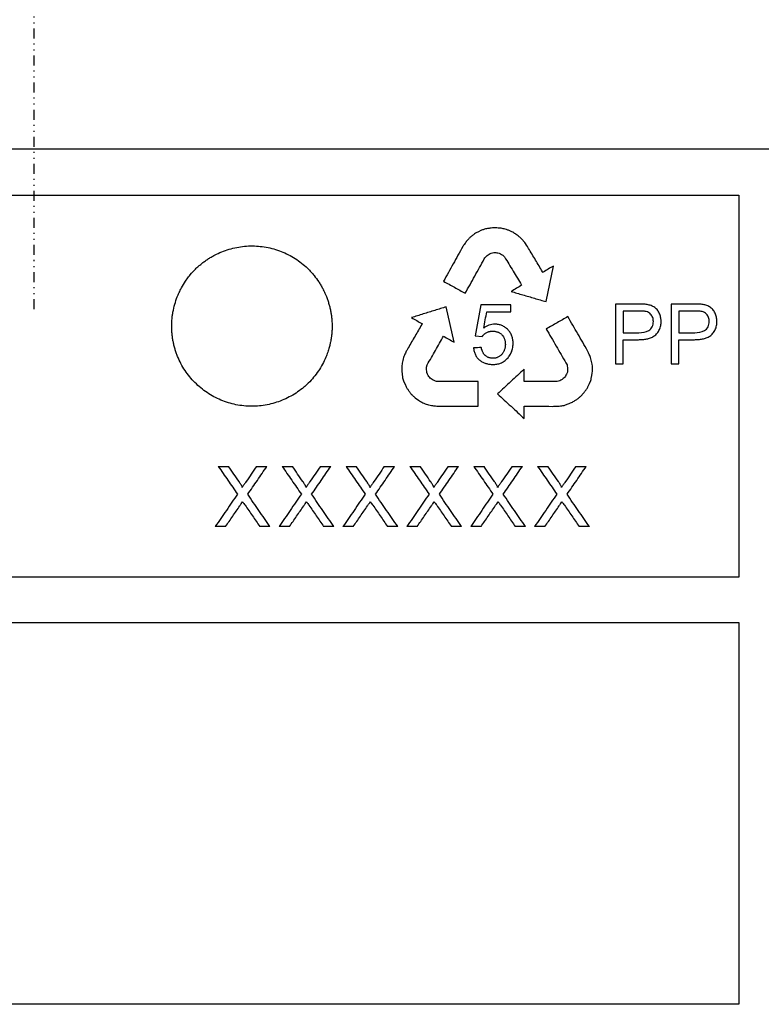
# Model space of a CAD drawing. Units: millimetres. Extents: x 100 to 2037, y 761 to 1927.
# Drawn here: x 448 to 522, y 1707 to 1806 of the extents above; entities that cross this region are included whole.
import ezdxf

# ---------------------------------------------------------------- set-up
doc = ezdxf.new("R2010")
doc.units = ezdxf.units.MM
doc.linetypes.add('GETRENNT', pattern=[1.25, 0.5, -0.25, 0, -0.25, 0, -0.25])
doc.layers.add('DUENN-18', color=94, linetype='Continuous')
doc.layers.add('PHANTOM', color=4, linetype='GETRENNT')
doc.layers.add('SICHTBAR', color=7, linetype='Continuous', lineweight=25)

msp = doc.modelspace()

# ---------------------------------------------------------------- linework, layer by layer
at = {"layer": 'DUENN-18'}
for p, q in [((379.535, 1788.083), (520.035, 1788.083)), ((520.035, 1788.083), (520.035, 1749.96)), ((494.394, 1784.589), (494.016, 1784.406)), ((498.693, 1783.365), (498.38, 1783.741)), ((498.924, 1783.013), (498.693, 1783.365)), ((500.82, 1777.465), (501.553, 1781.017)), ((491.673, 1773.41), (490.869, 1776.947)), ((494.33, 1777.145), (493.747, 1774.058)), ((497.302, 1777.145), (494.33, 1777.145)), ((494.911, 1776.45), (497.302, 1776.45)), ((497.302, 1776.45), (497.302, 1777.145)), ((507.738, 1777.223), (507.738, 1771.271)), ((509.994, 1777.223), (507.738, 1777.223)), ((508.511, 1776.527), (508.511, 1774.363)), ((510.066, 1776.527), (508.511, 1776.527)), ((513.303, 1777.223), (513.303, 1771.271)), ((515.559, 1777.223), (513.303, 1777.223)), ((514.076, 1776.527), (514.076, 1774.363)), ((515.632, 1776.527), (514.076, 1776.527)), ((508.511, 1774.363), (510.083, 1774.363)), ((514.076, 1774.363), (515.649, 1774.363)), ((493.747, 1774.058), (494.444, 1773.976)), ((508.511, 1773.667), (510.048, 1773.667)), ((508.511, 1771.271), (508.511, 1773.667)), ((514.076, 1773.667), (515.614, 1773.667)), ((514.076, 1771.271), (514.076, 1773.667)), ((505.329, 1771.621), (505.252, 1771.892)), ((505.391, 1771.364), (505.329, 1771.621)), ((486.429, 1770.798), (486.429, 1770.596)), ((488.902, 1770.918), (488.974, 1771.166)), ((488.902, 1770.651), (488.902, 1770.918)), ((489.012, 1770.21), (488.933, 1770.394)), ((502.807, 1771.348), (502.914, 1771.146)), ((502.953, 1770.437), (502.868, 1770.213)), ((507.738, 1771.271), (508.511, 1771.271)), ((513.303, 1771.271), (514.076, 1771.271)), ((486.519, 1769.872), (486.645, 1769.475)), ((486.645, 1769.475), (486.763, 1769.225)), ((505.148, 1769.291), (505.271, 1769.591)), ((505.329, 1769.788), (505.401, 1770.094)), ((486.763, 1769.225), (486.867, 1768.954)), ((505.033, 1769.039), (505.148, 1769.291)), ((487.753, 1767.873), (488.096, 1767.631)), ((504.287, 1768.026), (504.568, 1768.333)), ((490.096, 1767.021), (494.048, 1767.021)), ((468.137, 1761.021), (469.156, 1761.021)), ((471.949, 1761.021), (472.983, 1761.021)), ((474.506, 1761.021), (475.525, 1761.021)), ((478.318, 1761.021), (479.352, 1761.021)), ((480.875, 1761.021), (481.894, 1761.021)), ((484.688, 1761.021), (485.721, 1761.021)), ((487.244, 1761.021), (488.264, 1761.021)), ((491.057, 1761.021), (492.09, 1761.021)), ((493.614, 1761.021), (494.633, 1761.021)), ((497.426, 1761.021), (498.46, 1761.021)), ((499.983, 1761.021), (501.002, 1761.021)), ((503.795, 1761.021), (504.829, 1761.021)), ((468.861, 1755.021), (467.829, 1755.021)), ((473.29, 1755.021), (472.27, 1755.021)), ((475.231, 1755.021), (474.198, 1755.021)), ((479.66, 1755.021), (478.639, 1755.021)), ((481.6, 1755.021), (480.567, 1755.021)), ((486.029, 1755.021), (485.008, 1755.021)), ((487.969, 1755.021), (486.937, 1755.021)), ((492.398, 1755.021), (491.378, 1755.021)), ((494.338, 1755.021), (493.306, 1755.021)), ((498.767, 1755.021), (497.747, 1755.021)), ((500.707, 1755.021), (499.675, 1755.021)), ((505.137, 1755.021), (504.116, 1755.021)), ((520.035, 1749.96), (379.535, 1749.96)), ((379.535, 1745.458), (520.035, 1745.458)), ((520.035, 1745.458), (520.035, 1707.349)), ((520.035, 1707.349), (379.535, 1707.349))]:
    msp.add_line(p, q, dxfattribs=at)
at = {"layer": 'DUENN-18', "flags": 128}
for points in [[(500.506, 1780.382), (500.482, 1780.418), (500.464, 1780.447)], [(488.47, 1775.258), (488.449, 1775.22), (488.433, 1775.19)], [(488.437, 1775.276), (488.455, 1775.266), (488.47, 1775.258)], [(486.502, 1771.46), (486.482, 1771.33), (486.466, 1771.228)], [(486.562, 1771.77), (486.529, 1771.597), (486.502, 1771.46)], [(486.44, 1770.993), (486.434, 1770.884), (486.429, 1770.798)], [(486.436, 1770.449), (486.455, 1770.282), (486.471, 1770.15)], [(486.466, 1771.228), (486.451, 1771.097), (486.44, 1770.993)], [(488.933, 1770.394), (488.916, 1770.538), (488.902, 1770.651)], [(498.652, 1769.49), (498.649, 1770.179), (498.646, 1770.72)], [(502.914, 1771.146), (502.939, 1771.008), (502.959, 1770.899)], [(502.969, 1770.68), (502.96, 1770.544), (502.953, 1770.437)], [(502.959, 1770.899), (502.965, 1770.777), (502.969, 1770.68)], [(505.438, 1771.026), (505.412, 1771.215), (505.391, 1771.364)], [(505.401, 1770.094), (505.422, 1770.329), (505.439, 1770.513)], [(505.451, 1770.761), (505.444, 1770.909), (505.438, 1771.026)], [(505.439, 1770.513), (505.446, 1770.652), (505.451, 1770.761)], [(486.471, 1770.15), (486.498, 1769.994), (486.519, 1769.872)], [(494.048, 1767.021), (494.048, 1768.41), (494.048, 1769.501)], [(505.271, 1769.591), (505.304, 1769.702), (505.329, 1769.788)], [(498.648, 1766.985), (498.648, 1767.006), (498.647, 1767.022)], [(498.652, 1765.797), (498.65, 1766.463), (498.648, 1766.985)]]:
    msp.add_lwpolyline(points, dxfattribs=at)
at = {"layer": 'DUENN-18'}
for points in [[(493.797, 1784.289), (493.723, 1784.24), (493.65, 1784.191), (493.577, 1784.141)], [(494.016, 1784.406), (493.943, 1784.367), (493.87, 1784.328), (493.797, 1784.289)], [(494.694, 1784.685), (494.594, 1784.653), (494.494, 1784.621), (494.394, 1784.589)], [(494.892, 1784.737), (494.826, 1784.72), (494.76, 1784.702), (494.694, 1784.685)], [(495.213, 1784.786), (495.106, 1784.77), (494.999, 1784.753), (494.892, 1784.737)], [(495.488, 1784.817), (495.397, 1784.807), (495.305, 1784.797), (495.213, 1784.786)], [(495.769, 1784.84), (495.675, 1784.832), (495.582, 1784.825), (495.488, 1784.817)], [(496.057, 1784.8), (495.961, 1784.813), (495.865, 1784.826), (495.769, 1784.84)], [(496.333, 1784.782), (496.241, 1784.788), (496.149, 1784.794), (496.057, 1784.8)], [(496.74, 1784.699), (496.605, 1784.727), (496.469, 1784.754), (496.333, 1784.782)], [(497.007, 1784.607), (496.918, 1784.638), (496.829, 1784.668), (496.74, 1784.699)], [(497.286, 1784.492), (497.193, 1784.531), (497.1, 1784.569), (497.007, 1784.607)], [(497.417, 1784.427), (497.374, 1784.449), (497.33, 1784.471), (497.286, 1784.492)], [(497.594, 1784.329), (497.535, 1784.362), (497.476, 1784.395), (497.417, 1784.427)], [(497.76, 1784.225), (497.704, 1784.26), (497.649, 1784.295), (497.594, 1784.329)], [(497.953, 1784.088), (497.888, 1784.134), (497.824, 1784.18), (497.76, 1784.225)], [(492.686, 1783.209), (492.629, 1783.123), (492.571, 1783.038), (492.513, 1782.953)], [(492.93, 1783.535), (492.849, 1783.426), (492.768, 1783.317), (492.686, 1783.209)], [(493.122, 1783.741), (493.058, 1783.672), (492.994, 1783.604), (492.93, 1783.535)], [(493.311, 1783.927), (493.248, 1783.865), (493.185, 1783.803), (493.122, 1783.741)], [(493.577, 1784.141), (493.488, 1784.07), (493.4, 1783.998), (493.311, 1783.927)], [(498.138, 1783.944), (498.076, 1783.992), (498.015, 1784.04), (497.953, 1784.088)], [(498.38, 1783.741), (498.299, 1783.809), (498.219, 1783.876), (498.138, 1783.944)], [(494.962, 1782.081), (495.023, 1782.122), (495.083, 1782.162), (495.144, 1782.202)], [(495.144, 1782.202), (495.217, 1782.24), (495.289, 1782.277), (495.361, 1782.314)], [(495.361, 1782.314), (495.44, 1782.328), (495.518, 1782.343), (495.597, 1782.357)], [(495.597, 1782.357), (495.674, 1782.356), (495.751, 1782.356), (495.828, 1782.355)], [(495.828, 1782.355), (495.894, 1782.348), (495.96, 1782.342), (496.027, 1782.335)], [(496.027, 1782.335), (496.107, 1782.303), (496.187, 1782.27), (496.266, 1782.238)], [(496.266, 1782.238), (496.344, 1782.194), (496.422, 1782.151), (496.5, 1782.108)], [(499.076, 1782.775), (499.026, 1782.854), (498.975, 1782.934), (498.924, 1783.013)], [(494.655, 1781.72), (494.694, 1781.785), (494.734, 1781.85), (494.773, 1781.915)], [(494.773, 1781.915), (494.836, 1781.971), (494.899, 1782.026), (494.962, 1782.081)], [(496.5, 1782.108), (496.561, 1782.047), (496.621, 1781.986), (496.682, 1781.925)], [(494.603, 1774.824), (494.706, 1775.366), (494.808, 1775.908), (494.911, 1776.45)], [(486.935, 1772.599), (486.87, 1772.475), (486.805, 1772.351), (486.739, 1772.227)], [(487.07, 1772.848), (487.025, 1772.765), (486.98, 1772.682), (486.935, 1772.599)], [(494.365, 1772.894), (494.107, 1772.875), (493.85, 1772.857), (493.592, 1772.838)], [(505.097, 1772.269), (505.054, 1772.362), (505.011, 1772.456), (504.967, 1772.549)], [(486.739, 1772.227), (486.68, 1772.075), (486.621, 1771.922), (486.562, 1771.77)], [(505.252, 1771.892), (505.2, 1772.018), (505.149, 1772.143), (505.097, 1772.269)], [(489.122, 1770.007), (489.085, 1770.075), (489.049, 1770.142), (489.012, 1770.21)], [(489.274, 1769.822), (489.223, 1769.884), (489.173, 1769.945), (489.122, 1770.007)], [(489.477, 1769.686), (489.409, 1769.732), (489.342, 1769.777), (489.274, 1769.822)], [(489.671, 1769.585), (489.606, 1769.619), (489.542, 1769.653), (489.477, 1769.686)], [(489.908, 1769.501), (489.829, 1769.529), (489.75, 1769.557), (489.671, 1769.585)], [(490.136, 1769.492), (490.06, 1769.495), (489.984, 1769.498), (489.908, 1769.501)], [(494.048, 1769.501), (492.747, 1769.498), (491.443, 1769.495), (490.136, 1769.492)], [(502.19, 1769.567), (502.106, 1769.546), (502.023, 1769.526), (501.939, 1769.505)], [(502.421, 1769.7), (502.344, 1769.656), (502.267, 1769.611), (502.19, 1769.567)], [(502.628, 1769.856), (502.559, 1769.804), (502.49, 1769.752), (502.421, 1769.7)], [(502.748, 1770.016), (502.708, 1769.963), (502.668, 1769.909), (502.628, 1769.856)], [(502.868, 1770.213), (502.828, 1770.147), (502.788, 1770.082), (502.748, 1770.016)], [(486.867, 1768.954), (486.919, 1768.876), (486.971, 1768.798), (487.023, 1768.719)], [(487.023, 1768.719), (487.076, 1768.644), (487.13, 1768.569), (487.184, 1768.494)], [(487.184, 1768.494), (487.25, 1768.408), (487.316, 1768.322), (487.382, 1768.237)], [(504.568, 1768.333), (504.62, 1768.409), (504.673, 1768.485), (504.725, 1768.561)], [(504.725, 1768.561), (504.786, 1768.636), (504.847, 1768.711), (504.908, 1768.787)], [(504.908, 1768.787), (504.95, 1768.871), (504.992, 1768.955), (505.033, 1769.039)], [(487.382, 1768.237), (487.43, 1768.187), (487.477, 1768.138), (487.524, 1768.088)], [(487.524, 1768.088), (487.6, 1768.017), (487.677, 1767.945), (487.753, 1767.873)], [(488.096, 1767.631), (488.166, 1767.586), (488.236, 1767.541), (488.305, 1767.496)], [(488.305, 1767.496), (488.384, 1767.456), (488.462, 1767.415), (488.541, 1767.375)], [(503.356, 1767.397), (503.414, 1767.426), (503.472, 1767.456), (503.53, 1767.485)], [(503.53, 1767.485), (503.588, 1767.519), (503.647, 1767.552), (503.705, 1767.586)], [(503.705, 1767.586), (503.746, 1767.613), (503.788, 1767.639), (503.829, 1767.666)], [(503.829, 1767.666), (503.909, 1767.725), (503.99, 1767.785), (504.07, 1767.845)], [(504.07, 1767.845), (504.143, 1767.906), (504.215, 1767.966), (504.287, 1768.026)], [(488.541, 1767.375), (488.646, 1767.332), (488.752, 1767.29), (488.857, 1767.247)], [(488.857, 1767.247), (488.942, 1767.222), (489.027, 1767.197), (489.111, 1767.172)], [(489.111, 1767.172), (489.203, 1767.149), (489.294, 1767.126), (489.385, 1767.103)], [(489.385, 1767.103), (489.519, 1767.085), (489.654, 1767.067), (489.788, 1767.049)], [(489.788, 1767.049), (489.891, 1767.04), (489.993, 1767.03), (490.096, 1767.021)], [(498.647, 1767.022), (498.673, 1767.023), (498.699, 1767.024), (498.724, 1767.025)], [(498.724, 1767.025), (499.629, 1767.022), (500.533, 1767.018), (501.434, 1767.015)], [(501.434, 1767.015), (501.529, 1767.018), (501.623, 1767.02), (501.717, 1767.023)], [(501.717, 1767.023), (501.857, 1767.028), (501.997, 1767.034), (502.138, 1767.039)], [(502.138, 1767.039), (502.299, 1767.064), (502.46, 1767.089), (502.621, 1767.114)], [(502.621, 1767.114), (502.721, 1767.149), (502.82, 1767.183), (502.92, 1767.218)], [(502.92, 1767.218), (502.993, 1767.246), (503.066, 1767.274), (503.139, 1767.302)], [(503.139, 1767.302), (503.211, 1767.333), (503.284, 1767.365), (503.356, 1767.397)]]:
    msp.add_open_spline(points, degree=3, dxfattribs=at)
for points, knots in [([(477.111, 1769.333), (477.298, 1769.518), (477.653, 1769.906), (478.125, 1770.536), (478.533, 1771.208), (478.797, 1771.761), (478.992, 1772.248), (479.127, 1772.638), (479.244, 1773.061), (479.335, 1773.463), (479.399, 1773.833), (479.45, 1774.242), (479.478, 1774.616), (479.488, 1775.027), (479.479, 1775.401), (479.449, 1775.793), (479.403, 1776.164), (479.335, 1776.551), (479.249, 1776.935), (479.144, 1777.314), (479.021, 1777.688), (478.896, 1778.014), (478.741, 1778.375), (478.569, 1778.729), (478.357, 1779.11), (478.081, 1779.554), (477.772, 1779.977), (477.434, 1780.374), (477.077, 1780.753), (476.595, 1781.193), (475.968, 1781.662), (475.299, 1782.068), (474.592, 1782.407), (473.857, 1782.675), (473.099, 1782.87), (472.324, 1782.99), (471.54, 1783.034), (470.754, 1783.001), (469.976, 1782.891), (469.214, 1782.706), (468.473, 1782.447), (467.878, 1782.17), (467.421, 1781.915), (467.087, 1781.707), (466.764, 1781.483), (466.452, 1781.244), (466.153, 1780.989), (465.771, 1780.632), (465.447, 1780.277), (465.12, 1779.868), (464.814, 1779.442), (464.542, 1778.992), (464.3, 1778.526), (464.081, 1778.049), (463.84, 1777.39), (463.669, 1776.736), (463.576, 1776.22), (463.523, 1775.812), (463.493, 1775.438), (463.482, 1775.046), (463.49, 1774.671), (463.517, 1774.279), (463.563, 1773.888), (463.629, 1773.5), (463.713, 1773.115), (463.816, 1772.734), (463.938, 1772.359), (464.125, 1771.868), (464.403, 1771.273), (464.805, 1770.596), (465.272, 1769.961), (465.8, 1769.374), (466.384, 1768.842), (467.015, 1768.371), (467.687, 1767.966), (468.396, 1767.628), (469.135, 1767.361), (469.896, 1767.168), (470.671, 1767.051), (471.452, 1767.008), (472.233, 1767.045), (473.006, 1767.158), (473.765, 1767.346), (474.504, 1767.606), (475.216, 1767.936), (475.893, 1768.334), (476.424, 1768.72), (476.825, 1769.06), (477.017, 1769.241), (477.111, 1769.333)], [0, 0, 0, 0, 0.015711, 0.031337, 0.046931, 0.062546, 0.067763, 0.078193, 0.08713, 0.093831, 0.102759, 0.109451, 0.118364, 0.125043, 0.133944, 0.140621, 0.148415, 0.156215, 0.164019, 0.171829, 0.179642, 0.187458, 0.19267, 0.203093, 0.210908, 0.218721, 0.234329, 0.24213, 0.249927, 0.265523, 0.281136, 0.296768, 0.312422, 0.328053, 0.343648, 0.359265, 0.374962, 0.390662, 0.40628, 0.421872, 0.437487, 0.453129, 0.460949, 0.468765, 0.476577, 0.484384, 0.492184, 0.499977, 0.515556, 0.520755, 0.531157, 0.546772, 0.551982, 0.562404, 0.578031, 0.593646, 0.602563, 0.609246, 0.618152, 0.62483, 0.632623, 0.640424, 0.648231, 0.656044, 0.663862, 0.671683, 0.679508, 0.687334, 0.702954, 0.71855, 0.734174, 0.749882, 0.765589, 0.781213, 0.796807, 0.812424, 0.828066, 0.8437, 0.859317, 0.874907, 0.89048, 0.906059, 0.921656, 0.937271, 0.952907, 0.968566, 0.984256, 0.99212, 1, 1, 1, 1]), ([(492.513, 1782.953), (492.196, 1782.38), (491.557, 1781.228), (490.918, 1780.075), (490.597, 1779.496)], [0, 0, 0, 0, 0.497371, 1, 1, 1, 1]), ([(500.464, 1780.447), (500.233, 1780.834), (499.771, 1781.61), (499.308, 1782.386), (499.076, 1782.775)], [0, 0, 0, 0, 0.498815, 1, 1, 1, 1]), ([(492.766, 1778.294), (493.082, 1778.868), (493.712, 1780.01), (494.342, 1781.152), (494.655, 1781.72)], [0, 0, 0, 0, 0.502459, 1, 1, 1, 1]), ([(496.682, 1781.925), (496.967, 1781.455), (497.536, 1780.518), (498.104, 1779.582), (498.388, 1779.115)], [0, 0, 0, 0, 0.501495, 1, 1, 1, 1]), ([(500.537, 1780.402), (500.531, 1780.398), (500.521, 1780.392), (500.51, 1780.385), (500.506, 1780.382)], [0, 0, 0, 0, 0.559912, 1, 1, 1, 1]), ([(501.553, 1781.017), (501.384, 1780.915), (501.046, 1780.71), (500.707, 1780.505), (500.537, 1780.402)], [0, 0, 0, 0, 0.499076, 1, 1, 1, 1]), ([(490.597, 1779.496), (490.96, 1779.295), (491.684, 1778.894), (492.406, 1778.494), (492.766, 1778.294)], [0, 0, 0, 0, 0.5020963, 1, 1, 1, 1]), ([(498.388, 1779.115), (498.213, 1779.009), (497.863, 1778.796), (497.512, 1778.583), (497.336, 1778.477)], [0, 0, 0, 0, 0.498983, 1, 1, 1, 1]), ([(497.336, 1778.477), (497.727, 1778.363), (498.506, 1778.137), (499.667, 1777.8), (500.436, 1777.576), (500.82, 1777.465)], [0, 0, 0, 0, 0.335916, 0.669249, 1, 1, 1, 1]), ([(490.869, 1776.947), (490.488, 1776.828), (489.724, 1776.59), (488.57, 1776.229), (487.795, 1775.988), (487.406, 1775.866)], [0, 0, 0, 0, 0.329904, 0.663237, 1, 1, 1, 1]), ([(512.298, 1775.494), (512.298, 1775.512), (512.296, 1775.548), (512.292, 1775.619), (512.28, 1775.743), (512.252, 1775.918), (512.198, 1776.123), (512.121, 1776.32), (512.019, 1776.503), (511.891, 1776.669), (511.742, 1776.814), (511.575, 1776.935), (511.395, 1777.03), (511.206, 1777.102), (511.011, 1777.153), (510.811, 1777.186), (510.608, 1777.206), (510.438, 1777.215), (510.301, 1777.219), (510.198, 1777.221), (510.113, 1777.222), (510.045, 1777.222), (510.011, 1777.222), (509.994, 1777.223)], [0, 0, 0, 0, 0.015676, 0.031338, 0.062612, 0.124928, 0.187049, 0.24929, 0.31161, 0.373893, 0.436364, 0.49916, 0.56153, 0.623302, 0.685178, 0.747513, 0.810379, 0.873629, 0.90531, 0.936967, 0.968548, 0.984294, 1, 1, 1, 1]), ([(511.525, 1775.47), (511.521, 1775.539), (511.513, 1775.677), (511.464, 1775.879), (511.374, 1776.065), (511.242, 1776.247), (511.055, 1776.407), (510.769, 1776.492), (510.437, 1776.522), (510.19, 1776.525), (510.066, 1776.527)], [0, 0, 0, 0, 0.096371, 0.192283, 0.289495, 0.386638, 0.51137, 0.636524, 0.81802, 1, 1, 1, 1]), ([(517.864, 1775.494), (517.863, 1775.512), (517.862, 1775.548), (517.857, 1775.62), (517.846, 1775.744), (517.817, 1775.92), (517.762, 1776.126), (517.685, 1776.324), (517.581, 1776.508), (517.453, 1776.673), (517.303, 1776.818), (517.136, 1776.938), (516.955, 1777.033), (516.766, 1777.104), (516.572, 1777.154), (516.373, 1777.187), (516.171, 1777.207), (516.002, 1777.215), (515.865, 1777.219), (515.763, 1777.221), (515.678, 1777.222), (515.61, 1777.222), (515.576, 1777.222), (515.559, 1777.223)], [0, 0, 0, 0, 0.0156754, 0.0313367, 0.0626073, 0.1249139, 0.1870201, 0.2492416, 0.3115343, 0.3738036, 0.4362956, 0.4991348, 0.5615527, 0.623366, 0.6852637, 0.7475987, 0.8104455, 0.8736667, 0.9053331, 0.9369774, 0.9685502, 0.9842937, 1, 1, 1, 1]), ([(517.091, 1775.47), (517.087, 1775.539), (517.079, 1775.675), (517.03, 1775.876), (516.942, 1776.061), (516.812, 1776.243), (516.625, 1776.404), (516.338, 1776.492), (516.005, 1776.522), (515.756, 1776.525), (515.632, 1776.527)], [0, 0, 0, 0, 0.094997, 0.189541, 0.285326, 0.381071, 0.506882, 0.633122, 0.816314, 1, 1, 1, 1]), ([(487.406, 1775.866), (487.578, 1775.767), (487.922, 1775.571), (488.266, 1775.374), (488.437, 1775.276)], [0, 0, 0, 0, 0.50108, 1, 1, 1, 1]), ([(502.991, 1775.972), (502.635, 1775.766), (501.92, 1775.353), (501.204, 1774.94), (500.844, 1774.732)], [0, 0, 0, 0, 0.49809, 1, 1, 1, 1]), ([(504.967, 1772.549), (504.639, 1773.118), (503.981, 1774.258), (503.322, 1775.399), (502.991, 1775.972)], [0, 0, 0, 0, 0.498381, 1, 1, 1, 1]), ([(510.048, 1773.667), (510.116, 1773.668), (510.251, 1773.67), (510.454, 1773.681), (510.656, 1773.702), (510.856, 1773.734), (511.052, 1773.78), (511.243, 1773.843), (511.427, 1773.927), (511.603, 1774.031), (511.765, 1774.16), (511.909, 1774.311), (512.032, 1774.48), (512.133, 1774.665), (512.209, 1774.862), (512.259, 1775.069), (512.283, 1775.238), (512.294, 1775.38), (512.297, 1775.451), (512.298, 1775.494)], [0, 0, 0, 0, 0.062747, 0.12572, 0.188594, 0.251146, 0.313294, 0.375132, 0.436976, 0.499393, 0.562197, 0.624799, 0.687262, 0.7496, 0.811792, 0.8742, 0.937006, 0.962208, 1, 1, 1, 1]), ([(510.083, 1774.363), (510.421, 1774.369), (510.769, 1774.399), (511.212, 1774.659), (511.341, 1774.79), (511.495, 1775.108), (511.521, 1775.29), (511.525, 1775.47)], [0, 0, 0, 0, 0.5, 0.5, 0.75, 0.75, 1, 1, 1, 1]), ([(515.614, 1773.667), (515.681, 1773.668), (515.816, 1773.67), (516.018, 1773.681), (516.219, 1773.701), (516.418, 1773.733), (516.613, 1773.779), (516.804, 1773.842), (516.988, 1773.924), (517.164, 1774.028), (517.326, 1774.156), (517.471, 1774.306), (517.595, 1774.476), (517.697, 1774.66), (517.773, 1774.858), (517.824, 1775.066), (517.848, 1775.236), (517.86, 1775.379), (517.862, 1775.451), (517.864, 1775.494)], [0, 0, 0, 0, 0.06275, 0.125722, 0.188598, 0.251161, 0.313329, 0.375193, 0.437058, 0.499475, 0.562269, 0.624866, 0.687319, 0.749642, 0.811817, 0.874208, 0.937006, 0.962207, 1, 1, 1, 1]), ([(515.649, 1774.363), (515.985, 1774.369), (516.332, 1774.398), (516.775, 1774.657), (516.904, 1774.787), (517.06, 1775.106), (517.086, 1775.289), (517.091, 1775.47)], [0, 0, 0, 0, 0.5, 0.5, 0.75, 0.75, 1, 1, 1, 1]), ([(488.433, 1775.19), (488.207, 1774.801), (487.753, 1774.021), (487.298, 1773.24), (487.07, 1772.848)], [0, 0, 0, 0, 0.497947, 1, 1, 1, 1]), ([(494.444, 1773.976), (494.459, 1773.997), (494.491, 1774.039), (494.558, 1774.12), (494.631, 1774.196), (494.701, 1774.256), (494.742, 1774.287), (494.806, 1774.332), (494.908, 1774.391), (495.028, 1774.44), (495.115, 1774.466), (495.165, 1774.479), (495.216, 1774.49), (495.28, 1774.501), (495.357, 1774.509), (495.435, 1774.515), (495.487, 1774.516), (495.512, 1774.517)], [0, 0, 0, 0, 0.062387, 0.124995, 0.250059, 0.312378, 0.343489, 0.374558, 0.499262, 0.62434, 0.686693, 0.717839, 0.749131, 0.811767, 0.874512, 0.937304, 1, 1, 1, 1]), ([(495.714, 1775.213), (495.615, 1775.208), (495.416, 1775.198), (495.127, 1775.115), (494.854, 1774.99), (494.687, 1774.879), (494.603, 1774.824)], [0, 0, 0, 0, 0.250221, 0.500591, 0.750103, 1, 1, 1, 1]), ([(495.512, 1774.517), (495.555, 1774.515), (495.639, 1774.511), (495.763, 1774.492), (495.885, 1774.465), (496.004, 1774.427), (496.119, 1774.378), (496.228, 1774.317), (496.33, 1774.244), (496.454, 1774.131), (496.559, 1773.99), (496.635, 1773.838), (496.682, 1773.713), (496.715, 1773.595), (496.738, 1773.476), (496.75, 1773.385), (496.758, 1773.298), (496.76, 1773.246), (496.761, 1773.215)], [0, 0, 0, 0, 0.06361, 0.125893, 0.188702, 0.251204, 0.313366, 0.375286, 0.437213, 0.499574, 0.623547, 0.694356, 0.747774, 0.81948, 0.873579, 0.924193, 0.954559, 1, 1, 1, 1]), ([(497.534, 1773.3), (497.529, 1773.424), (497.518, 1773.672), (497.429, 1774.036), (497.267, 1774.373), (497.034, 1774.665), (496.75, 1774.902), (496.431, 1775.084), (496.079, 1775.189), (495.836, 1775.205), (495.714, 1775.213)], [0, 0, 0, 0, 0.1244522, 0.248395, 0.3735495, 0.4987875, 0.6246212, 0.749553, 0.8741068, 1, 1, 1, 1]), ([(500.844, 1774.732), (501.172, 1774.166), (501.827, 1773.038), (502.481, 1771.91), (502.807, 1771.348)], [0, 0, 0, 0, 0.501641, 1, 1, 1, 1]), ([(488.974, 1771.166), (489.247, 1771.644), (489.791, 1772.595), (490.334, 1773.547), (490.605, 1774.02)], [0, 0, 0, 0, 0.5023271, 1, 1, 1, 1]), ([(490.605, 1774.02), (490.783, 1773.918), (491.139, 1773.715), (491.495, 1773.511), (491.673, 1773.41)], [0, 0, 0, 0, 0.501044, 1, 1, 1, 1]), ([(493.592, 1772.838), (493.596, 1772.809), (493.603, 1772.75), (493.622, 1772.634), (493.652, 1772.49), (493.701, 1772.321), (493.768, 1772.157), (493.854, 1772.002), (493.956, 1771.858), (494.073, 1771.727), (494.205, 1771.612), (494.348, 1771.513), (494.499, 1771.427), (494.657, 1771.356), (494.819, 1771.298), (494.987, 1771.253), (495.157, 1771.22), (495.301, 1771.203), (495.417, 1771.196), (495.475, 1771.194), (495.504, 1771.193)], [0, 0, 0, 0, 0.031269, 0.062434, 0.124482, 0.186396, 0.248746, 0.311563, 0.374287, 0.436909, 0.499468, 0.561854, 0.624046, 0.686262, 0.748634, 0.811223, 0.874025, 0.936982, 0.96836, 1, 1, 1, 1]), ([(495.515, 1771.812), (495.478, 1771.813), (495.407, 1771.815), (495.3, 1771.828), (495.213, 1771.845), (495.144, 1771.865), (495.077, 1771.888), (494.994, 1771.923), (494.899, 1771.976), (494.825, 1772.027), (494.769, 1772.073), (494.716, 1772.122), (494.654, 1772.19), (494.6, 1772.263), (494.561, 1772.324), (494.525, 1772.388), (494.469, 1772.503), (494.427, 1772.625), (494.399, 1772.731), (494.386, 1772.785), (494.375, 1772.839), (494.368, 1772.876), (494.365, 1772.894)], [0, 0, 0, 0, 0.064002, 0.124925, 0.187365, 0.218503, 0.249599, 0.31213, 0.374833, 0.43738, 0.468528, 0.499731, 0.562316, 0.624903, 0.656082, 0.687204, 0.749602, 0.874654, 0.905872, 0.937103, 0.96855, 1, 1, 1, 1]), ([(495.504, 1771.193), (495.571, 1771.196), (495.705, 1771.201), (495.904, 1771.225), (496.1, 1771.265), (496.292, 1771.328), (496.476, 1771.414), (496.65, 1771.52), (496.812, 1771.645), (496.961, 1771.787), (497.094, 1771.945), (497.212, 1772.114), (497.313, 1772.294), (497.391, 1772.471), (497.455, 1772.667), (497.499, 1772.87), (497.521, 1773.049), (497.531, 1773.188), (497.533, 1773.258), (497.534, 1773.3)], [0, 0, 0, 0, 0.062412, 0.124385, 0.18621, 0.248484, 0.311188, 0.373819, 0.436472, 0.499189, 0.56197, 0.6247, 0.687261, 0.749566, 0.799322, 0.874234, 0.93703, 0.962214, 1, 1, 1, 1]), ([(496.761, 1773.215), (496.761, 1773.193), (496.76, 1773.148), (496.754, 1773.06), (496.741, 1772.95), (496.715, 1772.819), (496.68, 1772.692), (496.634, 1772.569), (496.577, 1772.45), (496.51, 1772.338), (496.431, 1772.232), (496.341, 1772.135), (496.243, 1772.048), (496.136, 1771.972), (496.021, 1771.911), (495.899, 1771.866), (495.773, 1771.835), (495.645, 1771.817), (495.558, 1771.813), (495.515, 1771.812)], [0, 0, 0, 0, 0.031408, 0.062786, 0.125395, 0.187773, 0.249915, 0.311879, 0.373804, 0.435917, 0.49854, 0.5615, 0.624277, 0.686835, 0.749278, 0.811641, 0.874145, 0.936979, 1, 1, 1, 1]), ([(486.429, 1770.596), (486.43, 1770.568), (486.432, 1770.519), (486.435, 1770.471), (486.436, 1770.449)], [0, 0, 0, 0, 0.559976, 1, 1, 1, 1]), ([(498.646, 1770.72), (498.205, 1770.312), (497.319, 1769.491), (496.431, 1768.669), (495.985, 1768.256)], [0, 0, 0, 0, 0.497221, 1, 1, 1, 1]), ([(501.939, 1769.505), (501.395, 1769.503), (500.301, 1769.498), (499.204, 1769.493), (498.652, 1769.49)], [0, 0, 0, 0, 0.4972932, 1, 1, 1, 1]), ([(495.985, 1768.256), (496.432, 1767.844), (497.322, 1767.024), (498.21, 1766.205), (498.652, 1765.797)], [0, 0, 0, 0, 0.502341, 1, 1, 1, 1]), ([(468.137, 1761.021), (468.455, 1760.559), (469.092, 1759.635), (469.728, 1758.712), (470.046, 1758.25)], [0, 0, 0, 0, 0.500102, 1, 1, 1, 1]), ([(470.203, 1759.502), (470.028, 1759.755), (469.679, 1760.262), (469.33, 1760.768), (469.156, 1761.021)], [0, 0, 0, 0, 0.499943, 1, 1, 1, 1]), ([(471.949, 1761.021), (471.775, 1760.768), (471.427, 1760.261), (471.08, 1759.754), (470.906, 1759.501)], [0, 0, 0, 0, 0.4999562, 1, 1, 1, 1]), ([(471.073, 1758.24), (471.391, 1758.704), (472.028, 1759.631), (472.665, 1760.558), (472.983, 1761.021)], [0, 0, 0, 0, 0.500083, 1, 1, 1, 1]), ([(474.506, 1761.021), (474.824, 1760.559), (475.461, 1759.635), (476.098, 1758.711), (476.416, 1758.25)], [0, 0, 0, 0, 0.500131, 1, 1, 1, 1]), ([(476.572, 1759.502), (476.397, 1759.755), (476.049, 1760.262), (475.7, 1760.768), (475.525, 1761.021)], [0, 0, 0, 0, 0.499927, 1, 1, 1, 1]), ([(478.318, 1761.021), (478.144, 1760.768), (477.797, 1760.261), (477.449, 1759.754), (477.275, 1759.501)], [0, 0, 0, 0, 0.4999403, 1, 1, 1, 1]), ([(477.442, 1758.24), (477.761, 1758.704), (478.397, 1759.631), (479.034, 1760.558), (479.352, 1761.021)], [0, 0, 0, 0, 0.5001121, 1, 1, 1, 1]), ([(480.875, 1761.021), (481.194, 1760.559), (481.83, 1759.635), (482.467, 1758.711), (482.785, 1758.25)], [0, 0, 0, 0, 0.50016, 1, 1, 1, 1]), ([(482.941, 1759.502), (482.767, 1759.755), (482.418, 1760.262), (482.069, 1760.768), (481.894, 1761.021)], [0, 0, 0, 0, 0.499911, 1, 1, 1, 1]), ([(484.688, 1761.021), (484.514, 1760.768), (484.166, 1760.261), (483.818, 1759.754), (483.644, 1759.501)], [0, 0, 0, 0, 0.4999241, 1, 1, 1, 1]), ([(483.811, 1758.24), (484.13, 1758.704), (484.767, 1759.631), (485.403, 1760.558), (485.721, 1761.021)], [0, 0, 0, 0, 0.5001419, 1, 1, 1, 1]), ([(487.244, 1761.021), (487.563, 1760.559), (488.2, 1759.635), (488.836, 1758.711), (489.154, 1758.25)], [0, 0, 0, 0, 0.50019, 1, 1, 1, 1]), ([(489.31, 1759.502), (489.136, 1759.755), (488.787, 1760.262), (488.438, 1760.768), (488.264, 1761.021)], [0, 0, 0, 0, 0.499894, 1, 1, 1, 1]), ([(491.057, 1761.021), (490.883, 1760.768), (490.535, 1760.261), (490.187, 1759.754), (490.014, 1759.501)], [0, 0, 0, 0, 0.499907, 1, 1, 1, 1]), ([(490.181, 1758.24), (490.499, 1758.704), (491.136, 1759.631), (491.772, 1760.558), (492.09, 1761.021)], [0, 0, 0, 0, 0.500172, 1, 1, 1, 1]), ([(493.614, 1761.021), (493.932, 1760.559), (494.569, 1759.635), (495.205, 1758.711), (495.523, 1758.25)], [0, 0, 0, 0, 0.500221, 1, 1, 1, 1]), ([(495.68, 1759.502), (495.505, 1759.755), (495.156, 1760.262), (494.807, 1760.768), (494.633, 1761.021)], [0, 0, 0, 0, 0.499877, 1, 1, 1, 1]), ([(497.426, 1761.021), (497.252, 1760.768), (496.904, 1760.261), (496.557, 1759.754), (496.383, 1759.501)], [0, 0, 0, 0, 0.49989, 1, 1, 1, 1]), ([(496.55, 1758.24), (496.868, 1758.704), (497.505, 1759.631), (498.142, 1760.558), (498.46, 1761.021)], [0, 0, 0, 0, 0.500204, 1, 1, 1, 1]), ([(499.983, 1761.021), (500.301, 1760.559), (500.938, 1759.635), (501.575, 1758.711), (501.893, 1758.25)], [0, 0, 0, 0, 0.500253, 1, 1, 1, 1]), ([(502.049, 1759.502), (501.874, 1759.755), (501.526, 1760.262), (501.177, 1760.768), (501.002, 1761.021)], [0, 0, 0, 0, 0.49986, 1, 1, 1, 1]), ([(503.795, 1761.021), (503.621, 1760.768), (503.274, 1760.261), (502.926, 1759.754), (502.752, 1759.501)], [0, 0, 0, 0, 0.499873, 1, 1, 1, 1]), ([(502.919, 1758.24), (503.238, 1758.704), (503.874, 1759.631), (504.511, 1760.558), (504.829, 1761.021)], [0, 0, 0, 0, 0.500236, 1, 1, 1, 1]), ([(470.514, 1758.93), (470.514, 1758.939), (470.514, 1758.949), (470.513, 1758.958), (470.51, 1758.989), (470.496, 1759.018), (470.483, 1759.046), (470.454, 1759.107), (470.42, 1759.166), (470.384, 1759.224), (470.356, 1759.272), (470.326, 1759.318), (470.295, 1759.364), (470.265, 1759.411), (470.234, 1759.456), (470.203, 1759.502)], [0, 0, 0, 0, 0.041669, 0.041669, 0.041669, 0.183106, 0.183106, 0.183106, 0.494469, 0.494469, 0.494469, 0.747282, 0.747282, 0.747282, 1, 1, 1, 1]), ([(470.906, 1759.501), (470.84, 1759.406), (470.775, 1759.311), (470.71, 1759.216), (470.677, 1759.168), (470.645, 1759.12), (470.612, 1759.073), (470.579, 1759.025), (470.547, 1758.978), (470.514, 1758.93)], [0, 0, 0, 0, 0.500001, 0.500001, 0.500001, 0.75, 0.75, 0.75, 1, 1, 1, 1]), ([(476.883, 1758.93), (476.883, 1758.94), (476.883, 1758.949), (476.882, 1758.959), (476.878, 1758.989), (476.865, 1759.018), (476.852, 1759.046), (476.823, 1759.108), (476.789, 1759.167), (476.753, 1759.225), (476.725, 1759.272), (476.695, 1759.319), (476.664, 1759.365), (476.634, 1759.411), (476.603, 1759.456), (476.572, 1759.502)], [0, 0, 0, 0, 0.042715, 0.042715, 0.042715, 0.184292, 0.184292, 0.184292, 0.495073, 0.495073, 0.495073, 0.747584, 0.747584, 0.747584, 1, 1, 1, 1]), ([(477.275, 1759.501), (477.21, 1759.406), (477.144, 1759.311), (477.079, 1759.216), (477.046, 1759.168), (477.014, 1759.12), (476.981, 1759.073), (476.949, 1759.025), (476.916, 1758.978), (476.883, 1758.93)], [0, 0, 0, 0, 0.500001, 0.500001, 0.500001, 0.75, 0.75, 0.75, 1, 1, 1, 1]), ([(483.252, 1758.93), (483.252, 1758.94), (483.252, 1758.95), (483.251, 1758.96), (483.247, 1758.99), (483.234, 1759.019), (483.221, 1759.047), (483.192, 1759.109), (483.157, 1759.167), (483.122, 1759.225), (483.094, 1759.273), (483.064, 1759.319), (483.033, 1759.365), (483.003, 1759.411), (482.972, 1759.456), (482.941, 1759.502)], [0, 0, 0, 0, 0.044058, 0.044058, 0.044058, 0.185818, 0.185818, 0.185818, 0.495828, 0.495828, 0.495828, 0.747961, 0.747961, 0.747961, 1, 1, 1, 1]), ([(483.644, 1759.501), (483.579, 1759.406), (483.513, 1759.311), (483.448, 1759.216), (483.416, 1759.168), (483.383, 1759.12), (483.351, 1759.073), (483.318, 1759.025), (483.285, 1758.978), (483.252, 1758.93)], [0, 0, 0, 0, 0.500001, 0.500001, 0.500001, 0.75, 0.75, 0.75, 1, 1, 1, 1]), ([(489.622, 1758.93), (489.622, 1758.94), (489.622, 1758.951), (489.62, 1758.961), (489.616, 1758.992), (489.603, 1759.021), (489.589, 1759.049), (489.56, 1759.11), (489.526, 1759.168), (489.491, 1759.226), (489.463, 1759.273), (489.433, 1759.319), (489.402, 1759.365), (489.372, 1759.411), (489.341, 1759.457), (489.31, 1759.502)], [0, 0, 0, 0, 0.045697, 0.045697, 0.045697, 0.187692, 0.187692, 0.187692, 0.496742, 0.496742, 0.496742, 0.748418, 0.748418, 0.748418, 1, 1, 1, 1]), ([(490.014, 1759.501), (489.948, 1759.406), (489.883, 1759.311), (489.818, 1759.216), (489.785, 1759.168), (489.752, 1759.12), (489.72, 1759.073), (489.687, 1759.025), (489.654, 1758.978), (489.622, 1758.93)], [0, 0, 0, 0, 0.500001, 0.500001, 0.500001, 0.75, 0.75, 0.75, 1, 1, 1, 1]), ([(495.991, 1758.93), (495.991, 1758.941), (495.991, 1758.951), (495.989, 1758.962), (495.985, 1758.993), (495.971, 1759.022), (495.958, 1759.05), (495.929, 1759.111), (495.895, 1759.169), (495.86, 1759.227), (495.831, 1759.274), (495.802, 1759.32), (495.771, 1759.366), (495.741, 1759.411), (495.71, 1759.457), (495.68, 1759.502)], [0, 0, 0, 0, 0.047635, 0.047635, 0.047635, 0.189927, 0.189927, 0.189927, 0.497825, 0.497825, 0.497825, 0.748959, 0.748959, 0.748959, 1, 1, 1, 1]), ([(496.383, 1759.501), (496.317, 1759.406), (496.252, 1759.311), (496.187, 1759.216), (496.154, 1759.168), (496.122, 1759.12), (496.089, 1759.073), (496.056, 1759.025), (496.024, 1758.978), (495.991, 1758.93)], [0, 0, 0, 0, 0.500001, 0.500001, 0.500001, 0.75, 0.75, 0.75, 1, 1, 1, 1]), ([(502.36, 1758.93), (502.36, 1758.947), (502.359, 1758.965), (502.354, 1758.982), (502.344, 1759.02), (502.325, 1759.055), (502.307, 1759.09), (502.282, 1759.139), (502.254, 1759.185), (502.226, 1759.232), (502.17, 1759.324), (502.109, 1759.413), (502.049, 1759.502)], [0, 0, 0, 0, 0.078369, 0.078369, 0.078369, 0.258296, 0.258296, 0.258296, 0.506778, 0.506778, 0.506778, 1, 1, 1, 1]), ([(502.752, 1759.501), (502.687, 1759.406), (502.621, 1759.311), (502.556, 1759.216), (502.523, 1759.168), (502.491, 1759.12), (502.458, 1759.073), (502.426, 1759.025), (502.393, 1758.978), (502.36, 1758.93)], [0, 0, 0, 0, 0.500001, 0.500001, 0.500001, 0.75, 0.75, 0.75, 1, 1, 1, 1]), ([(470.046, 1758.25), (469.677, 1757.712), (468.938, 1756.636), (468.199, 1755.56), (467.829, 1755.021)], [0, 0, 0, 0, 0.49992, 1, 1, 1, 1]), ([(473.29, 1755.021), (472.921, 1755.558), (472.182, 1756.63), (471.443, 1757.703), (471.073, 1758.24)], [0, 0, 0, 0, 0.499866, 1, 1, 1, 1]), ([(476.416, 1758.25), (476.046, 1757.712), (475.307, 1756.636), (474.568, 1755.56), (474.198, 1755.021)], [0, 0, 0, 0, 0.499886, 1, 1, 1, 1]), ([(479.66, 1755.021), (479.29, 1755.558), (478.551, 1756.63), (477.812, 1757.703), (477.442, 1758.24)], [0, 0, 0, 0, 0.499832, 1, 1, 1, 1]), ([(482.785, 1758.25), (482.415, 1757.712), (481.676, 1756.636), (480.937, 1755.56), (480.567, 1755.021)], [0, 0, 0, 0, 0.499852, 1, 1, 1, 1]), ([(486.029, 1755.021), (485.66, 1755.557), (484.921, 1756.63), (484.181, 1757.703), (483.811, 1758.24)], [0, 0, 0, 0, 0.499797, 1, 1, 1, 1]), ([(489.154, 1758.25), (488.785, 1757.712), (488.046, 1756.636), (487.306, 1755.56), (486.937, 1755.021)], [0, 0, 0, 0, 0.499817, 1, 1, 1, 1]), ([(492.398, 1755.021), (492.029, 1755.557), (491.29, 1756.63), (490.55, 1757.703), (490.181, 1758.24)], [0, 0, 0, 0, 0.499762, 1, 1, 1, 1]), ([(495.523, 1758.25), (495.154, 1757.712), (494.415, 1756.636), (493.676, 1755.56), (493.306, 1755.021)], [0, 0, 0, 0, 0.499781, 1, 1, 1, 1]), ([(498.767, 1755.021), (498.398, 1755.557), (497.659, 1756.63), (496.92, 1757.703), (496.55, 1758.24)], [0, 0, 0, 0, 0.499726, 1, 1, 1, 1]), ([(501.893, 1758.25), (501.523, 1757.712), (500.784, 1756.636), (500.045, 1755.56), (499.675, 1755.021)], [0, 0, 0, 0, 0.499744, 1, 1, 1, 1]), ([(505.137, 1755.021), (504.767, 1755.557), (504.029, 1756.63), (503.289, 1757.703), (502.919, 1758.24)], [0, 0, 0, 0, 0.499688, 1, 1, 1, 1]), ([(468.861, 1755.021), (469.098, 1755.366), (469.571, 1756.054), (470.044, 1756.742), (470.281, 1757.086)], [0, 0, 0, 0, 0.500053, 1, 1, 1, 1]), ([(470.281, 1757.086), (470.304, 1757.121), (470.328, 1757.155), (470.351, 1757.19), (470.374, 1757.224), (470.398, 1757.259), (470.421, 1757.293), (470.469, 1757.361), (470.516, 1757.43), (470.563, 1757.499)], [0, 0, 0, 0, 0.250004, 0.250004, 0.250004, 0.500007, 0.500007, 0.500007, 1, 1, 1, 1]), ([(470.563, 1757.499), (470.584, 1757.469), (470.604, 1757.439), (470.625, 1757.409), (470.645, 1757.379), (470.666, 1757.35), (470.686, 1757.32), (470.727, 1757.26), (470.768, 1757.201), (470.81, 1757.142)], [0, 0, 0, 0, 0.250002, 0.250002, 0.250002, 0.500003, 0.500003, 0.500003, 1, 1, 1, 1]), ([(470.81, 1757.142), (471.053, 1756.788), (471.54, 1756.081), (472.027, 1755.375), (472.27, 1755.021)], [0, 0, 0, 0, 0.500086, 1, 1, 1, 1]), ([(475.231, 1755.021), (475.467, 1755.366), (475.94, 1756.054), (476.414, 1756.742), (476.65, 1757.086)], [0, 0, 0, 0, 0.5000749, 1, 1, 1, 1]), ([(476.65, 1757.086), (476.674, 1757.121), (476.697, 1757.155), (476.72, 1757.19), (476.744, 1757.224), (476.767, 1757.259), (476.791, 1757.293), (476.838, 1757.361), (476.885, 1757.43), (476.932, 1757.499)], [0, 0, 0, 0, 0.250004, 0.250004, 0.250004, 0.500007, 0.500007, 0.500007, 1, 1, 1, 1]), ([(476.932, 1757.499), (476.953, 1757.469), (476.973, 1757.439), (476.994, 1757.409), (477.014, 1757.379), (477.035, 1757.35), (477.055, 1757.32), (477.096, 1757.26), (477.138, 1757.201), (477.179, 1757.142)], [0, 0, 0, 0, 0.250002, 0.250002, 0.250002, 0.500003, 0.500003, 0.500003, 1, 1, 1, 1]), ([(477.179, 1757.142), (477.422, 1756.788), (477.909, 1756.081), (478.396, 1755.375), (478.639, 1755.021)], [0, 0, 0, 0, 0.500108, 1, 1, 1, 1]), ([(481.6, 1755.021), (481.836, 1755.366), (482.31, 1756.054), (482.783, 1756.742), (483.019, 1757.086)], [0, 0, 0, 0, 0.500097, 1, 1, 1, 1]), ([(483.019, 1757.086), (483.043, 1757.121), (483.066, 1757.155), (483.09, 1757.19), (483.113, 1757.224), (483.136, 1757.259), (483.16, 1757.293), (483.207, 1757.361), (483.255, 1757.43), (483.302, 1757.499)], [0, 0, 0, 0, 0.250004, 0.250004, 0.250004, 0.500007, 0.500007, 0.500007, 1, 1, 1, 1]), ([(483.302, 1757.499), (483.322, 1757.469), (483.343, 1757.439), (483.363, 1757.409), (483.384, 1757.379), (483.404, 1757.35), (483.425, 1757.32), (483.466, 1757.26), (483.507, 1757.201), (483.548, 1757.142)], [0, 0, 0, 0, 0.250002, 0.250002, 0.250002, 0.500003, 0.500003, 0.500003, 1, 1, 1, 1]), ([(483.548, 1757.142), (483.792, 1756.788), (484.278, 1756.081), (484.765, 1755.375), (485.008, 1755.021)], [0, 0, 0, 0, 0.500131, 1, 1, 1, 1]), ([(487.969, 1755.021), (488.206, 1755.366), (488.679, 1756.054), (489.152, 1756.742), (489.389, 1757.086)], [0, 0, 0, 0, 0.500119, 1, 1, 1, 1]), ([(489.389, 1757.086), (489.412, 1757.121), (489.436, 1757.155), (489.459, 1757.19), (489.482, 1757.224), (489.505, 1757.259), (489.529, 1757.293), (489.576, 1757.361), (489.624, 1757.43), (489.671, 1757.499)], [0, 0, 0, 0, 0.250004, 0.250004, 0.250004, 0.500008, 0.500008, 0.500008, 1, 1, 1, 1]), ([(489.671, 1757.499), (489.691, 1757.469), (489.712, 1757.439), (489.732, 1757.409), (489.753, 1757.379), (489.773, 1757.35), (489.794, 1757.32), (489.835, 1757.26), (489.876, 1757.201), (489.917, 1757.142)], [0, 0, 0, 0, 0.250002, 0.250002, 0.250002, 0.500003, 0.500003, 0.500003, 1, 1, 1, 1]), ([(489.917, 1757.142), (490.161, 1756.788), (490.648, 1756.081), (491.134, 1755.375), (491.378, 1755.021)], [0, 0, 0, 0, 0.500154, 1, 1, 1, 1]), ([(494.338, 1755.021), (494.575, 1755.366), (495.048, 1756.054), (495.521, 1756.742), (495.758, 1757.086)], [0, 0, 0, 0, 0.500142, 1, 1, 1, 1]), ([(495.758, 1757.086), (495.781, 1757.121), (495.805, 1757.155), (495.828, 1757.19), (495.851, 1757.224), (495.875, 1757.259), (495.898, 1757.293), (495.946, 1757.361), (495.993, 1757.43), (496.04, 1757.499)], [0, 0, 0, 0, 0.250004, 0.250004, 0.250004, 0.500008, 0.500008, 0.500008, 1, 1, 1, 1]), ([(496.04, 1757.499), (496.061, 1757.469), (496.081, 1757.439), (496.102, 1757.409), (496.122, 1757.379), (496.142, 1757.35), (496.163, 1757.32), (496.204, 1757.26), (496.245, 1757.201), (496.287, 1757.142)], [0, 0, 0, 0, 0.250002, 0.250002, 0.250002, 0.500003, 0.500003, 0.500003, 1, 1, 1, 1]), ([(496.287, 1757.142), (496.53, 1756.788), (497.017, 1756.081), (497.504, 1755.375), (497.747, 1755.021)], [0, 0, 0, 0, 0.500178, 1, 1, 1, 1]), ([(500.707, 1755.021), (500.944, 1755.366), (501.417, 1756.054), (501.891, 1756.742), (502.127, 1757.086)], [0, 0, 0, 0, 0.500166, 1, 1, 1, 1]), ([(502.127, 1757.086), (502.151, 1757.121), (502.174, 1757.155), (502.197, 1757.19), (502.221, 1757.224), (502.244, 1757.259), (502.268, 1757.293), (502.315, 1757.361), (502.362, 1757.43), (502.409, 1757.499)], [0, 0, 0, 0, 0.250004, 0.250004, 0.250004, 0.500008, 0.500008, 0.500008, 1, 1, 1, 1]), ([(502.409, 1757.499), (502.43, 1757.469), (502.45, 1757.439), (502.471, 1757.409), (502.491, 1757.379), (502.512, 1757.35), (502.532, 1757.32), (502.573, 1757.26), (502.615, 1757.201), (502.656, 1757.142)], [0, 0, 0, 0, 0.250002, 0.250002, 0.250002, 0.500003, 0.500003, 0.500003, 1, 1, 1, 1]), ([(502.656, 1757.142), (502.899, 1756.788), (503.386, 1756.081), (503.873, 1755.374), (504.116, 1755.021)], [0, 0, 0, 0, 0.500203, 1, 1, 1, 1])]:
    msp.add_open_spline(points, degree=3, knots=knots, dxfattribs=at)
at = {"layer": 'PHANTOM', "color": 7, "ltscale": 2}
msp.add_line((449.785, 1776.717), (449.785, 1903.841), dxfattribs=at)
at = {"layer": 'SICHTBAR'}
for p, q in [((637.843, 1792.689), (261.728, 1792.689)), ((637.83, 1792.689), (261.741, 1792.689))]:
    msp.add_line(p, q, dxfattribs=at)

doc.saveas('drawing.dxf')
